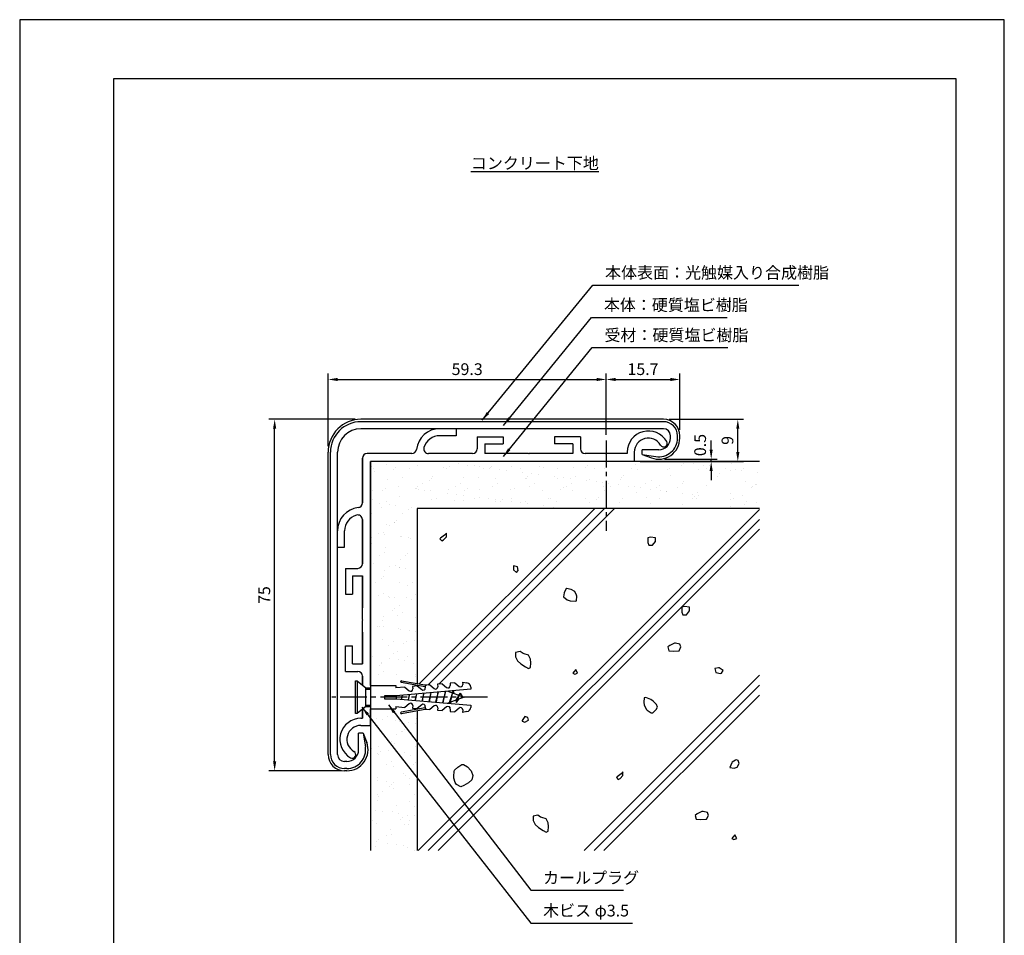
# Model space of a CAD drawing. Extents: x 0 to 210, y 0 to 297.
# Drawn here: x 0 to 210, y 102 to 297 of the extents above; entities that cross this region are included whole.
import ezdxf

# ---------------------------------------------------------------- set-up
doc = ezdxf.new("R2010")
doc.units = 0
doc.header["$LTSCALE"] = 0.3
doc.linetypes.add('CENTER2', pattern=[28.575, 19.05, -3.175, 3.175, -3.175])
doc.layers.get('0').update_dxf_attribs({"linetype": 'CONTINUOUS'})
doc.layers.get('DEFPOINTS').update_dxf_attribs({"color": 4, "linetype": 'CONTINUOUS'})
for name, color, linetype in [('BIS', 7, 'CONTINUOUS'), ('CENTER', 6, 'CENTER2'), ('DIMS', 1, 'CONTINUOUS'), ('GENKYO', 3, 'CONTINUOUS'), ('HATCH', 9, 'CONTINUOUS'), ('MODEL', 7, 'CONTINUOUS'), ('TEXT', 7, 'CONTINUOUS'), ('TITLE', 7, 'CONTINUOUS')]:
    doc.layers.add(name, color=color, linetype=linetype)
doc.styles.add('DIMS', font='romans.shx', dxfattribs={"width": 0.75, "bigfont": 'bigfont.shx'})
doc.styles.get("Standard").update_dxf_attribs({"font": 'romans.shx', "bigfont": 'bigfont.shx'})
doc.dimstyles.new('DIMS', dxfattribs={"dimscale": 0, "dimtxt": 2.5, "dimasz": 2, "dimexe": 1.25, "dimexo": 1.25, "dimtad": 1, "dimtxsty": 'DIMS', "dimcen": 0, "dimclrt": 7, "dimazin": 3, "dimtfac": 1, "dimtmove": 0, "dimatfit": 3})

# ---------------------------------------------------------------- blocks, each defined once
blk = doc.blocks.new('*X5')
at = {"color": 0}
for p, q in [((55.09, 189.1), (55.09, 189.1)), ((55.39, 188.71), (55.39, 188.71)), ((55.71, 187.93), (55.71, 187.93)), ((58.45, 186.36), (58.45, 186.36)), ((55.23, 183.82), (55.23, 183.82)), ((57.45, 184), (57.45, 184)), ((57.92, 184.43), (57.92, 184.43)), ((60.95, 182.73), (60.95, 182.73)), ((55.24, 181.98), (55.24, 181.98)), ((56.81, 181.21), (56.81, 181.21)), ((58.29, 181.47), (58.29, 181.47)), ((58.88, 180.94), (58.88, 180.94)), ((60.2, 180.77), (60.2, 180.77)), ((55.07, 178.92), (55.07, 178.92)), ((57.09, 180.27), (57.09, 180.27)), ((61.56, 178.95), (61.56, 178.95)), ((62.87, 179.75), (62.87, 179.75)), ((63.65, 180.31), (63.65, 180.31)), ((58.13, 176.57), (58.13, 176.57)), ((59.88, 177), (59.88, 177)), ((59.96, 177.05), (59.96, 177.05)), ((60.35, 177.43), (60.35, 177.43)), ((56.54, 174.67), (56.54, 174.67)), ((57.67, 174.98), (57.67, 174.98)), ((57.86, 174.5), (57.86, 174.5)), ((58.89, 176.37), (58.89, 176.37)), ((54.91, 174.03), (54.91, 174.03)), ((55.04, 173.91), (55.04, 173.91)), ((55.14, 172.66), (55.14, 172.66)), ((61.31, 174.04), (61.31, 174.04)), ((61.4, 174.06), (61.4, 174.06)), ((62.95, 173.9), (62.95, 173.9)), ((63.37, 173.77), (63.37, 173.77)), ((64.7, 173.6), (64.7, 173.6)), ((57.91, 170.69), (57.91, 170.69)), ((57.97, 171.68), (57.97, 171.68)), ((62.77, 170.43), (62.77, 170.43)), ((55.52, 168.23), (55.52, 168.23)), ((56.84, 170.01), (56.84, 170.01)), ((61.24, 169.17), (61.24, 169.17)), ((62.31, 170), (62.31, 170)), ((64.75, 169.99), (64.75, 169.99)), ((57.81, 166.78), (57.81, 166.78)), ((58.97, 167.77), (58.97, 167.77)), ((60.1, 167.98), (60.1, 167.98)), ((60.9, 167.54), (60.9, 167.54)), ((61.03, 167.5), (61.03, 167.5)), ((62.36, 167.33), (62.36, 167.33)), ((64.67, 166.54), (64.67, 166.54)), ((55.86, 164.33), (55.86, 164.33)), ((57.1, 165.23), (57.1, 165.23)), ((57.57, 165.66), (57.57, 165.66)), ((61.08, 164.27), (61.08, 164.27)), ((63.77, 164.32), (63.77, 164.32)), ((54.89, 163.21), (54.89, 163.21)), ((57.65, 161.89), (57.65, 161.89)), ((62.7, 163.63), (62.7, 163.63)), ((64.74, 163), (64.74, 163)), ((56.63, 161.51), (56.63, 161.51)), ((58.69, 161.23), (58.69, 161.23)), ((58.84, 161.18), (58.84, 161.18)), ((60.01, 161.06), (60.01, 161.06)), ((62.53, 160.98), (62.53, 160.98)), ((63.46, 160.61), (63.46, 160.61)), ((64.51, 161.64), (64.51, 161.64)), ((59.53, 158.23), (59.53, 158.23)), ((60, 158.66), (60, 158.66)), ((60.92, 159.38), (60.92, 159.38)), ((61.72, 157.96), (61.72, 157.96)), ((57.32, 156.21), (57.32, 156.21)), ((57.49, 157), (57.49, 157)), ((60.65, 157.27), (60.65, 157.27)), ((64.35, 156.75), (64.35, 156.75)), ((54.79, 153.89), (54.79, 153.89)), ((56.35, 154.97), (56.35, 154.97)), ((56.79, 154.82), (56.79, 154.82)), ((57.67, 154.79), (57.67, 154.79)), ((60.76, 154.48), (60.76, 154.48)), ((61.12, 154.34), (61.12, 154.34)), ((63.19, 154.07), (63.19, 154.07)), ((64.51, 153.89), (64.51, 153.89)), ((64.7, 154.8), (64.7, 154.8)), ((57.33, 152.1), (57.33, 152.1)), ((59.67, 151.6), (59.67, 151.6)), ((61.96, 151.23), (61.96, 151.23)), ((62.43, 151.66), (62.43, 151.66)), ((64.19, 151.85), (64.19, 151.85)), ((58.6, 150.91), (58.6, 150.91)), ((59.75, 149.21), (59.75, 149.21)), ((60.6, 149.59), (60.6, 149.59)), ((55.33, 148.52), (55.33, 148.52)), ((57.17, 147.21), (57.17, 147.21)), ((58.78, 148.07), (58.78, 148.07)), ((60.84, 147.8), (60.84, 147.8)), ((62.17, 147.62), (62.17, 147.62)), ((62.65, 148.44), (62.65, 148.44)), ((56.75, 146.46), (56.75, 146.46)), ((57.22, 146.89), (57.22, 146.89)), ((57.62, 145.24), (57.62, 145.24)), ((64.03, 146.96), (64.03, 146.96)), ((56.55, 144.55), (56.55, 144.55)), ((60.44, 144.69), (60.44, 144.69)), ((64.39, 144.23), (64.39, 144.23)), ((64.46, 144.54), (64.46, 144.54)), ((60.6, 142.08), (60.6, 142.08)), ((62.18, 142.21), (62.18, 142.21)), ((63.71, 137.17), (63.71, 137.17)), ((56.16, 135.26), (56.16, 135.26)), ((57.48, 135.09), (57.48, 135.09)), ((58.55, 135.72), (58.55, 135.72)), ((60.12, 134.91), (60.12, 134.91)), ((60.93, 134.63), (60.93, 134.63)), ((64.61, 135.21), (64.61, 135.21)), ((56.69, 132.52), (56.69, 132.52)), ((61.43, 132.5), (61.43, 132.5)), ((61.61, 132.46), (61.61, 132.46)), ((62.08, 132.89), (62.08, 132.89)), ((63, 134.36), (63, 134.36)), ((64.32, 134.19), (64.32, 134.19)), ((59.4, 130.44), (59.4, 130.44)), ((60.35, 131.82), (60.35, 131.82)), ((63.55, 132.28), (63.55, 132.28)), ((55.14, 128.82), (55.14, 128.82)), ((56.5, 129.36), (56.5, 129.36)), ((56.87, 128.12), (56.87, 128.12)), ((58.59, 128.37), (58.59, 128.37)), ((59.96, 130.01), (59.96, 130.01)), ((64.41, 129.35), (64.41, 129.35)), ((56.41, 127.69), (56.41, 127.69)), ((56.53, 127.63), (56.53, 127.63)), ((59.37, 126.14), (59.37, 126.14)), ((60.66, 128.09), (60.66, 128.09)), ((61.98, 127.92), (61.98, 127.92)), ((63.39, 127.38), (63.39, 127.38)), ((58.3, 125.46), (58.3, 125.46)), ((59.8, 125.12), (59.8, 125.12)), ((64.04, 125.46), (64.04, 125.46)), ((64.51, 125.89), (64.51, 125.89)), ((56.25, 122.1), (56.25, 122.1)), ((56.37, 122.74), (56.37, 122.74)), ((58.31, 121.83), (58.31, 121.83)), ((61.83, 123.44), (61.83, 123.44)), ((62.36, 122.99), (62.36, 122.99)), ((63.23, 122.49), (63.23, 122.49)), ((57.32, 119.78), (57.32, 119.78)), ((58.84, 120.69), (58.84, 120.69)), ((59.3, 121.12), (59.3, 121.12)), ((59.64, 121.65), (59.64, 121.65)), ((59.64, 120.22), (59.64, 120.22)), ((63.09, 121.2), (63.09, 121.2)), ((56.21, 117.84), (56.21, 117.84)), ((56.25, 119.1), (56.25, 119.1)), ((56.63, 118.67), (56.63, 118.67)), ((64.16, 119.08), (64.16, 119.08)), ((55.97, 115.56), (55.97, 115.56)), ((60.31, 116.63), (60.31, 116.63)), ((63.07, 117.6), (63.07, 117.6)), ((64.26, 116.44), (64.26, 116.44)), ((55.27, 113.42), (55.27, 113.42)), ((57.29, 115.38), (57.29, 115.38)), ((59.48, 115.33), (59.48, 115.33)), ((60.74, 114.93), (60.74, 114.93)), ((61.27, 113.69), (61.27, 113.69)), ((61.73, 114.12), (61.73, 114.12)), ((62.81, 114.66), (62.81, 114.66)), ((63.18, 113.4), (63.18, 113.4)), ((64.13, 114.48), (64.13, 114.48)), ((56.05, 112.95), (56.05, 112.95)), ((59.06, 111.67), (59.06, 111.67)), ((62.11, 112.72), (62.11, 112.72)), ((62.91, 112.7), (62.91, 112.7)), ((56.53, 109.35), (56.53, 109.35)), ((58.25, 110.27), (58.25, 110.27)), ((59.32, 110.44), (59.32, 110.44)), ((54.95, 109.12), (54.95, 109.12)), ((55.89, 108.05), (55.89, 108.05)), ((56.06, 108.92), (56.06, 108.92)), ((58.4, 108.66), (58.4, 108.66)), ((60.47, 108.39), (60.47, 108.39)), ((61.79, 108.22), (61.79, 108.22)), ((62.75, 107.81), (62.75, 107.81)), ((64.16, 107.12), (64.16, 107.12))]:
    blk.add_line(p, q, dxfattribs=at)
blk = doc.blocks.new('*D0')
at = {"layer": 'DEFPOINTS', "color": 0}
for p in [(54.38, 211.72), (72.79, 211.72), (69.79, 136.72)]:
    blk.add_point(p, dxfattribs=at)
at = {"layer": 'DIMS', "color": 0}
for p, q in [((71.54, 211.72), (53.13, 211.72)), ((54.38, 138.72), (54.38, 209.72)), ((68.54, 136.72), (53.13, 136.72))]:
    blk.add_line(p, q, dxfattribs=at)
for points in [[(54.04, 209.72), (54.71, 209.72), (54.38, 211.72)], [(54.04, 138.72), (54.71, 138.72), (54.38, 136.72)]]:
    blk.add_solid(points, dxfattribs=at)
at = {"layer": 'DIMS', "color": 7, "insert": (52.5, 174.22), "char_height": 2.5, "attachment_point": 5, "rotation": 90, "style": 'DIMS'}
blk.add_mtext('75', dxfattribs=at)
blk = doc.blocks.new('*D1')
at = {"layer": 'DEFPOINTS', "color": 0}
for p in [(140.79, 220.22), (140.79, 208.22), (125.09, 207.18)]:
    blk.add_point(p, dxfattribs=at)
at = {"layer": 'DIMS', "color": 0}
for p, q in [((125.09, 208.43), (125.09, 221.47)), ((140.79, 209.47), (140.79, 221.47)), ((127.09, 220.22), (138.79, 220.22))]:
    blk.add_line(p, q, dxfattribs=at)
for points in [[(127.09, 220.56), (127.09, 219.89), (125.09, 220.22)], [(138.79, 220.56), (138.79, 219.89), (140.79, 220.22)]]:
    blk.add_solid(points, dxfattribs=at)
at = {"layer": 'DIMS', "color": 7, "insert": (132.94, 222.1), "char_height": 2.5, "attachment_point": 5, "style": 'DIMS'}
blk.add_mtext('15.7', dxfattribs=at)
blk = doc.blocks.new('*D3')
at = {"layer": 'DEFPOINTS', "color": 0}
for p in [(131.09, 202.72), (136.29, 203.22), (147.48, 203.22)]:
    blk.add_point(p, dxfattribs=at)
at = {"layer": 'DIMS', "color": 0}
for p, q in [((147.48, 205.22), (147.48, 207.22)), ((132.34, 202.72), (148.73, 202.72)), ((137.54, 203.22), (148.73, 203.22)), ((147.48, 202.72), (147.48, 203.22)), ((147.48, 200.72), (147.48, 198.72))]:
    blk.add_line(p, q, dxfattribs=at)
for points in [[(147.15, 205.22), (147.81, 205.22), (147.48, 203.22)], [(147.15, 200.72), (147.81, 200.72), (147.48, 202.72)]]:
    blk.add_solid(points, dxfattribs=at)
at = {"layer": 'DIMS', "color": 7, "insert": (145.45, 206.23), "char_height": 2.5, "attachment_point": 5, "rotation": 90, "style": 'DIMS'}
blk.add_mtext('0.5', dxfattribs=at)
blk = doc.blocks.new('*X6')
at = {"color": 0}
for p, q in [((58.15, 189.39), (58.15, 189.39)), ((64.8, 189.31), (64.8, 189.31)), ((70.06, 190.08), (70.06, 190.08)), ((71.66, 189.06), (71.66, 189.06)), ((73.51, 189.62), (73.51, 189.62)), ((75.58, 189.35), (75.58, 189.35)), ((76.9, 189.18), (76.9, 189.18)), ((78.16, 189.09), (78.16, 189.09)), ((80.64, 189.04), (80.64, 189.04)), ((84.8, 189.01), (84.8, 189.01)), ((90.8, 189.13), (90.8, 189.13)), ((101.11, 189.35), (101.11, 189.35)), ((111.28, 189.44), (111.28, 189.44)), ((120.26, 190.04), (120.26, 190.04)), ((121.12, 189.23), (121.12, 189.23)), ((121.59, 189.66), (121.59, 189.66)), ((123.71, 189.59), (123.71, 189.59)), ((125.78, 189.32), (125.78, 189.32)), ((127.1, 189.14), (127.1, 189.14)), ((131.76, 189.75), (131.76, 189.75)), ((59.69, 188.3), (59.69, 188.3)), ((60.16, 188.73), (60.16, 188.73)), ((63.13, 188.64), (63.13, 188.64)), ((70.32, 188.81), (70.32, 188.81)), ((71.04, 188.63), (71.04, 188.63)), ((78.95, 188.62), (78.95, 188.62)), ((80.17, 188.61), (80.17, 188.61)), ((80.35, 188.72), (80.35, 188.72)), ((82.41, 188.45), (82.41, 188.45)), ((83.74, 188.28), (83.74, 188.28)), ((86.86, 188.6), (86.86, 188.6)), ((87.19, 187.82), (87.19, 187.82)), ((89.25, 187.55), (89.25, 187.55)), ((90.57, 187.38), (90.57, 187.38)), ((91.66, 188.76), (91.66, 188.76)), ((94.02, 186.92), (94.02, 186.92)), ((94.77, 188.59), (94.77, 188.59)), ((98.16, 188.79), (98.16, 188.79)), ((100.65, 188.92), (100.65, 188.92)), ((102.68, 188.57), (102.68, 188.57)), ((104.81, 188.71), (104.81, 188.71)), ((108.75, 187.12), (108.75, 187.12)), ((110.59, 188.56), (110.59, 188.56)), ((111.67, 188.46), (111.67, 188.46)), ((118.17, 188.49), (118.17, 188.49)), ((118.5, 188.54), (118.5, 188.54)), ((118.91, 187.21), (118.91, 187.21)), ((124.82, 188.41), (124.82, 188.41)), ((126.41, 188.53), (126.41, 188.53)), ((128.76, 187), (128.76, 187)), ((129.23, 187.43), (129.23, 187.43)), ((130.55, 188.69), (130.55, 188.69)), ((131.68, 188.16), (131.68, 188.16)), ((132.62, 188.42), (132.62, 188.42)), ((133.94, 188.24), (133.94, 188.24)), ((134.32, 188.52), (134.32, 188.52)), ((137.39, 187.79), (137.39, 187.79)), ((61.57, 186.76), (61.57, 186.76)), ((66.01, 185.42), (66.01, 185.42)), ((67.33, 186.07), (67.33, 186.07)), ((67.8, 186.5), (67.8, 186.5)), ((68.07, 186.8), (68.07, 186.8)), ((73.92, 185.41), (73.92, 185.41)), ((74.72, 186.71), (74.72, 186.71)), ((77.96, 186.58), (77.96, 186.58)), ((81.58, 186.46), (81.58, 186.46)), ((81.83, 185.39), (81.83, 185.39)), ((87.8, 186.38), (87.8, 186.38)), ((88.08, 186.49), (88.08, 186.49)), ((88.27, 186.81), (88.27, 186.81)), ((89.74, 185.38), (89.74, 185.38)), ((94.73, 186.41), (94.73, 186.41)), ((96.09, 186.65), (96.09, 186.65)), ((97.41, 186.48), (97.41, 186.48)), ((97.65, 185.37), (97.65, 185.37)), ((98.44, 186.9), (98.44, 186.9)), ((100.86, 186.02), (100.86, 186.02)), ((101.59, 186.16), (101.59, 186.16)), ((102.93, 185.75), (102.93, 185.75)), ((104.25, 185.58), (104.25, 185.58)), ((105.56, 185.35), (105.56, 185.35)), ((107.7, 185.12), (107.7, 185.12)), ((108.09, 186.19), (108.09, 186.19)), ((108.28, 186.69), (108.28, 186.69)), ((109.76, 184.85), (109.76, 184.85)), ((113.47, 185.34), (113.47, 185.34)), ((114.73, 186.11), (114.73, 186.11)), ((116.39, 184.89), (116.39, 184.89)), ((121.38, 185.32), (121.38, 185.32)), ((121.59, 185.86), (121.59, 185.86)), ((126.55, 184.98), (126.55, 184.98)), ((134.74, 185.81), (134.74, 185.81)), ((136.86, 185.2), (136.86, 185.2)), ((137.2, 185.29), (137.2, 185.29)), ((60.88, 184.71), (60.88, 184.71)), ((64.33, 184.25), (64.33, 184.25)), ((64.64, 184.41), (64.64, 184.41)), ((64.94, 184.74), (64.94, 184.74)), ((65.12, 184.04), (65.12, 184.04)), ((66.4, 183.98), (66.4, 183.98)), ((67.72, 183.81), (67.72, 183.81)), ((71.17, 183.35), (71.17, 183.35)), ((71.5, 184.17), (71.5, 184.17)), ((72.85, 184.73), (72.85, 184.73)), ((73.24, 183.08), (73.24, 183.08)), ((74.56, 182.91), (74.56, 182.91)), ((74.96, 183.84), (74.96, 183.84)), ((75.43, 184.27), (75.43, 184.27)), ((78, 184.2), (78, 184.2)), ((80.76, 184.71), (80.76, 184.71)), ((84.64, 184.11), (84.64, 184.11)), ((85.59, 184.35), (85.59, 184.35)), ((88.67, 184.7), (88.67, 184.7)), ((91.5, 183.87), (91.5, 183.87)), ((95.44, 184.15), (95.44, 184.15)), ((95.91, 184.58), (95.91, 184.58)), ((96.58, 184.68), (96.58, 184.68)), ((98, 183.9), (98, 183.9)), ((104.49, 184.67), (104.49, 184.67)), ((104.65, 183.81), (104.65, 183.81)), ((106.07, 184.67), (106.07, 184.67)), ((111.08, 184.68), (111.08, 184.68)), ((111.51, 183.56), (111.51, 183.56)), ((112.4, 184.65), (112.4, 184.65)), ((114.53, 184.22), (114.53, 184.22)), ((115.92, 184.46), (115.92, 184.46)), ((116.6, 183.95), (116.6, 183.95)), ((117.92, 183.78), (117.92, 183.78)), ((118.01, 183.6), (118.01, 183.6)), ((120.31, 184.64), (120.31, 184.64)), ((121.37, 183.32), (121.37, 183.32)), ((123.44, 183.05), (123.44, 183.05)), ((124.66, 183.51), (124.66, 183.51)), ((124.76, 182.88), (124.76, 182.88)), ((131.52, 183.26), (131.52, 183.26)), ((134.18, 182.75), (134.18, 182.75)), ((136.13, 184.61), (136.13, 184.61)), ((136.39, 184.77), (136.39, 184.77)), ((67.91, 181.9), (67.91, 181.9)), ((68.99, 182.27), (68.99, 182.27)), ((72.75, 181.81), (72.75, 181.81)), ((74.56, 181.82), (74.56, 181.82)), ((76.9, 182.26), (76.9, 182.26)), ((78.01, 182.45), (78.01, 182.45)), ((80.07, 182.18), (80.07, 182.18)), ((81.39, 182.01), (81.39, 182.01)), ((81.42, 181.57), (81.42, 181.57)), ((82.6, 181.61), (82.6, 181.61)), ((83.07, 182.04), (83.07, 182.04)), ((84.81, 182.24), (84.81, 182.24)), ((84.84, 181.55), (84.84, 181.55)), ((86.91, 181.28), (86.91, 181.28)), ((87.92, 181.6), (87.92, 181.6)), ((88.23, 181.11), (88.23, 181.11)), ((91.68, 180.65), (91.68, 180.65)), ((92.72, 182.23), (92.72, 182.23)), ((93.23, 182.13), (93.23, 182.13)), ((94.57, 181.52), (94.57, 181.52)), ((100.63, 182.21), (100.63, 182.21)), ((101.43, 181.27), (101.43, 181.27)), ((103.08, 181.92), (103.08, 181.92)), ((103.54, 182.35), (103.54, 182.35)), ((107.93, 181.3), (107.93, 181.3)), ((108.54, 182.2), (108.54, 182.2)), ((113.71, 182.44), (113.71, 182.44)), ((114.57, 181.21), (114.57, 181.21)), ((116.45, 182.18), (116.45, 182.18)), ((121.43, 180.97), (121.43, 180.97)), ((123.55, 182.23), (123.55, 182.23)), ((124.02, 182.66), (124.02, 182.66)), ((124.36, 182.17), (124.36, 182.17)), ((131.6, 181.97), (131.6, 181.97)), ((132.27, 182.15), (132.27, 182.15)), ((134.58, 180.91), (134.58, 180.91)), ((135.05, 181.52), (135.05, 181.52)), ((137.11, 181.25), (137.11, 181.25)), ((93.75, 180.38), (93.75, 180.38)), ((95.07, 180.21), (95.07, 180.21)), ((111.18, 180.12), (111.18, 180.12)), ((121.34, 180.21), (121.34, 180.21)), ((131.66, 180.43), (131.66, 180.43))]:
    blk.add_line(p, q, dxfattribs=at)
blk = doc.blocks.new('*D4')
at = {"layer": 'DEFPOINTS', "color": 0}
for p in [(137.29, 211.72), (153.16, 211.72), (147.48, 202.72)]:
    blk.add_point(p, dxfattribs=at)
at = {"layer": 'DIMS', "color": 0}
for p, q in [((138.54, 211.72), (154.41, 211.72)), ((153.16, 204.72), (153.16, 209.72)), ((148.73, 202.72), (154.41, 202.72))]:
    blk.add_line(p, q, dxfattribs=at)
for points in [[(152.83, 209.72), (153.49, 209.72), (153.16, 211.72)], [(152.83, 204.72), (153.49, 204.72), (153.16, 202.72)]]:
    blk.add_solid(points, dxfattribs=at)
at = {"layer": 'DIMS', "color": 7, "insert": (151.28, 207.22), "char_height": 2.5, "attachment_point": 5, "rotation": 90, "style": 'DIMS'}
blk.add_mtext('9', dxfattribs=at)
blk = doc.blocks.new('*D2')
at = {"layer": 'DEFPOINTS', "color": 0}
for p in [(125.09, 220.22), (125.09, 207.18), (65.79, 204.72)]:
    blk.add_point(p, dxfattribs=at)
at = {"layer": 'DIMS', "color": 0}
for p, q in [((65.79, 205.97), (65.79, 221.47)), ((125.09, 208.43), (125.09, 221.47)), ((67.79, 220.22), (123.09, 220.22))]:
    blk.add_line(p, q, dxfattribs=at)
for points in [[(67.79, 220.56), (67.79, 219.89), (65.79, 220.22)], [(123.09, 220.56), (123.09, 219.89), (125.09, 220.22)]]:
    blk.add_solid(points, dxfattribs=at)
at = {"layer": 'DIMS', "color": 7, "insert": (95.44, 222.1), "char_height": 2.5, "attachment_point": 5, "style": 'DIMS'}
blk.add_mtext('59.3', dxfattribs=at)

msp = doc.modelspace()

# ---------------------------------------------------------------- linework, layer by layer
at = {"layer": 'BIS'}
for p, q in [((71.591, 148.92), (71.591, 155.92)), ((71.591, 155.92), (71.991, 155.92)), ((71.991, 155.92), (71.991, 148.92)), ((71.991, 155.92), (73.791, 154.42)), ((73.091, 156.92), (73.091, 155.003)), ((73.091, 155.003), (73.091, 156.92)), ((81.387, 155.61), (86.49, 154.71)), ((81.445, 155.939), (86.8, 154.994)), ((92.777, 155.517), (91.781, 155.43)), ((91.781, 155.43), (91.827, 154.903)), ((92.777, 155.517), (93.711, 154.734)), ((94.437, 155.662), (95.381, 155.496)), ((94.437, 155.662), (94.483, 155.136)), ((73.791, 150.42), (73.791, 154.42)), ((73.791, 154.42), (74.791, 154.42)), ((73.791, 154.17), (74.791, 154.17)), ((74.791, 154.92), (80.213, 154.92)), ((74.791, 154.92), (74.791, 149.92)), ((80.213, 154.92), (80.231, 154.42)), ((82.151, 154.588), (80.231, 154.42)), ((96.243, 154.147), (80.304, 152.753)), ((82.151, 154.588), (83.087, 153.802)), ((84.807, 154.82), (83.811, 154.733)), ((83.811, 154.733), (83.857, 154.203)), ((84.807, 154.82), (85.741, 154.036)), ((87.464, 155.052), (86.468, 154.965)), ((86.468, 154.965), (86.514, 154.439)), ((87.695, 153.4), (87.233, 151.48)), ((87.388, 151.466), (87.751, 153.405)), ((87.464, 155.052), (88.398, 154.269)), ((89.228, 153.534), (88.702, 151.352)), ((88.863, 151.337), (89.276, 153.538)), ((90.12, 155.285), (89.124, 155.198)), ((89.124, 155.198), (89.17, 154.671)), ((90.12, 155.285), (91.054, 154.501)), ((90.787, 153.67), (90.174, 151.223)), ((90.345, 151.208), (90.827, 153.674)), ((91.33, 153.718), (94.791, 152.42)), ((92.435, 153.814), (91.593, 151.22)), ((91.778, 151.082), (92.436, 153.814)), ((92.43, 153.814), (92.205, 153.389)), ((92.441, 153.835), (92.618, 153.235)), ((96.203, 154.598), (96.243, 154.147)), ((80.304, 152.753), (77.804, 152.753)), ((77.804, 152.753), (77.804, 152.086)), ((77.804, 152.086), (80.304, 152.086)), ((80.304, 152.753), (80.304, 152.42)), ((80.304, 152.42), (80.304, 152.086)), ((80.304, 152.086), (96.243, 150.692)), ((81.566, 152.863), (81.357, 151.994)), ((81.484, 151.983), (81.651, 152.871)), ((83.098, 152.997), (82.826, 151.866)), ((82.96, 151.854), (83.176, 153.004)), ((84.631, 153.132), (84.295, 151.737)), ((84.436, 151.725), (84.701, 153.138)), ((86.163, 153.266), (85.764, 151.609)), ((85.912, 151.596), (86.226, 153.271)), ((94.791, 152.42), (91.33, 151.122)), ((91.593, 151.22), (91.618, 151.096)), ((91.974, 151.363), (91.847, 151.076)), ((93.941, 153.272), (93.05, 151.767)), ((93.05, 151.767), (93.191, 151.286)), ((93.191, 151.286), (93.941, 153.272)), ((93.191, 151.286), (93.661, 151.996)), ((93.941, 153.272), (93.588, 152.871)), ((93.941, 153.272), (94.366, 152.579)), ((73.791, 150.42), (71.991, 148.92)), ((74.791, 150.67), (73.791, 150.67)), ((73.791, 150.42), (74.791, 150.42)), ((74.791, 149.92), (80.213, 149.92)), ((80.231, 150.42), (80.213, 149.92)), ((80.231, 150.42), (82.151, 150.252)), ((86.49, 150.129), (81.384, 149.229)), ((86.8, 149.845), (81.442, 148.9)), ((83.085, 151.035), (82.151, 150.252)), ((83.857, 150.633), (83.811, 150.106)), ((83.811, 150.106), (84.807, 150.019)), ((85.741, 150.803), (84.807, 150.019)), ((86.514, 150.401), (86.468, 149.874)), ((86.468, 149.874), (87.464, 149.787)), ((88.398, 150.57), (87.464, 149.787)), ((89.17, 150.168), (89.124, 149.642)), ((89.124, 149.642), (90.12, 149.554)), ((91.054, 150.338), (90.12, 149.554)), ((91.501, 150.426), (91.806, 150.121)), ((91.827, 149.936), (91.781, 149.409)), ((91.781, 149.409), (92.777, 149.322)), ((93.711, 150.105), (92.777, 149.322)), ((94.483, 149.703), (94.437, 149.177)), ((95.381, 149.343), (94.437, 149.177)), ((96.243, 150.692), (96.203, 150.241)), ((71.991, 148.92), (71.591, 148.92))]:
    msp.add_line(p, q, dxfattribs=at)
for centre, radius, start, end in [((81.416, 155.774), 0.167, 79.99995, 260.00004), ((95.207, 154.511), 1, 4.99559, 79.99796), ((83.389, 154.162), 0.47, 229.99946, 4.99802), ((86.044, 154.398), 0.471, 229.99943, 4.99202), ((88.701, 154.63), 0.471, 229.99943, 4.99116), ((91.357, 154.862), 0.471, 230.007, 4.99116), ((94.014, 155.095), 0.471, 229.99943, 4.99202), ((81.413, 149.064), 0.167, 100.01446, 279.9772), ((83.388, 150.674), 0.471, 355.00884, 129.993), ((86.044, 150.442), 0.471, 355.00798, 130.00057), ((88.701, 150.209), 0.471, 354.99899, 130.00693), ((91.357, 149.977), 0.471, 354.99899, 129.99935), ((94.014, 149.744), 0.471, 354.99812, 130.00693), ((95.207, 150.328), 1, 280.00042, 354.99512)]:
    msp.add_arc(centre, radius, start, end, dxfattribs=at)
at = {"layer": 'CENTER'}
for p, q in [((125.091, 207.177), (125.091, 187.948)), ((99.791, 152.42), (66.591, 152.42))]:
    msp.add_line(p, q, dxfattribs=at)
at = {"layer": 'DEFPOINTS'}
msp.add_lwpolyline([(0, 0), (210, 0), (210, 297), (0, 297)], close=True, dxfattribs=at)
at = {"layer": 'GENKYO'}
for p, q in [((74.791, 202.72), (74.791, 154.92)), ((157.768, 202.72), (74.791, 202.72)), ((157.768, 192.72), (84.791, 192.72)), ((84.791, 192.72), (84.791, 155.348)), ((84.791, 155.01), (84.791, 154.819)), ((74.791, 149.92), (74.791, 119.743)), ((84.791, 150.021), (84.791, 149.829)), ((84.791, 149.491), (84.791, 119.743))]:
    msp.add_line(p, q, dxfattribs=at)
at = {"layer": 'HATCH'}
for p, q in [((157.768, 192.491), (85.02, 119.743)), ((122.641, 192.72), (85.198, 155.277)), ((124.763, 192.72), (87.06, 155.017)), ((126.884, 192.72), (89.385, 155.22)), ((87.141, 119.743), (157.768, 190.369)), ((157.768, 188.248), (89.263, 119.743)), ((157.768, 157.135), (120.375, 119.743)), ((157.768, 155.014), (122.497, 119.743)), ((157.768, 152.893), (124.618, 119.743))]:
    msp.add_line(p, q, dxfattribs=at)
for points in [[(90.607, 187.026), (89.744, 186.382), (89.604, 186.223), (90.005, 185.822), (90.407, 186.022), (91.009, 186.625), (91.009, 187.427), (90.607, 187.026)], [(133.976, 186.445), (133.975, 185.408), (134.177, 184.84), (134.98, 184.84), (135.581, 185.64), (135.582, 185.643), (135.582, 186.445), (134.521, 186.598), (133.976, 186.445)], [(106.146, 180.231), (105.343, 180.432), (105.343, 179.629), (105.945, 179.027), (106.346, 179.428), (106.146, 180.231)], [(116.581, 175.615), (116.109, 174.72), (115.979, 173.809), (116.756, 173.209), (117.383, 173.007), (118.486, 172.895), (118.788, 173.007), (118.828, 174.016), (118.788, 174.211), (118.387, 175.013), (117.584, 175.415), (116.599, 175.633), (116.581, 175.615)], [(141.23, 171.628), (141.229, 170.591), (141.431, 170.023), (142.233, 170.023), (142.834, 170.823), (142.835, 170.825), (142.835, 171.628), (141.774, 171.781), (141.23, 171.628)], [(139.625, 163.942), (138.648, 163.491), (138.22, 163.14), (138.421, 162.337), (139.386, 162.238), (140.482, 162.303), (140.628, 162.337), (141.029, 163.14), (140.829, 163.742), (139.868, 163.972), (139.625, 163.942)], [(106.748, 162.17), (105.752, 161.992), (105.744, 161.969), (105.746, 161.071), (106.146, 160.163), (106.908, 159.523), (107.892, 158.914), (108.554, 158.558), (108.955, 158.759), (109.005, 159.739), (108.955, 160.565), (108.554, 161.367), (107.58, 161.691), (107.35, 161.769), (106.748, 162.17)], [(118.989, 157.555), (118.587, 158.357), (117.986, 157.556), (117.985, 157.555), (118.387, 157.354), (118.989, 157.555)], [(149.056, 158.725), (148.254, 158.524), (148.454, 157.721), (149.476, 157.5), (149.658, 157.521), (150.06, 158.123), (149.204, 158.68), (149.056, 158.725)], [(134.608, 151.902), (133.549, 152.345), (133.203, 152.303), (133.097, 151.348), (133.203, 150.698), (133.68, 149.814), (133.805, 149.694), (134.699, 149.109), (135.009, 149.092), (135.746, 149.829), (136.012, 150.296), (135.812, 150.898), (135.1, 151.566), (134.608, 151.902)], [(107.751, 148.323), (107.173, 147.434), (107.149, 147.32), (107.751, 147.119), (108.554, 147.521), (108.353, 148.123), (107.751, 148.323)], [(152.633, 139.004), (151.968, 138.554), (151.865, 138.432), (151.429, 137.399), (152.395, 137.299), (152.784, 137.43), (153.023, 137.493), (153.424, 138.296), (153.224, 138.898), (152.876, 139.034), (152.633, 139.004)], [(93.474, 137.472), (94.327, 138.053), (94.657, 138.063), (95.49, 137.591), (96.238, 136.812), (96.285, 136.732), (96.614, 135.741), (96.433, 134.808), (95.722, 134.148), (94.724, 133.563), (94.066, 133.328), (93.158, 133.811), (92.882, 134.216), (92.61, 135.181), (92.586, 135.548), (92.644, 136.594), (92.734, 136.88), (93.474, 137.472)], [(128.271, 136.1), (127.407, 135.456), (127.267, 135.297), (127.669, 134.896), (128.07, 135.097), (128.672, 135.699), (128.672, 136.501), (128.271, 136.1)], [(110.512, 127.248), (109.516, 127.07), (109.508, 127.048), (109.511, 126.15), (109.91, 125.242), (110.672, 124.601), (111.656, 123.992), (112.318, 123.636), (112.719, 123.837), (112.769, 124.817), (112.719, 125.643), (112.318, 126.446), (111.344, 126.769), (111.114, 126.847), (110.512, 127.248)], [(145.502, 128.006), (144.525, 127.555), (144.097, 127.203), (144.297, 126.4), (145.263, 126.301), (146.359, 126.366), (146.505, 126.4), (146.906, 127.203), (146.706, 127.805), (145.745, 128.036), (145.502, 128.006)], [(152.922, 122.249), (152.521, 123.052), (151.919, 122.251), (151.919, 122.249), (152.32, 122.048), (152.922, 122.249)]]:
    msp.add_lwpolyline(points, close=True, dxfattribs=at)
at = {"layer": 'MODEL'}
for p, q in [((137.291, 211.72), (72.791, 211.72)), ((137.291, 211.22), (72.791, 211.22)), ((137.291, 209.72), (72.791, 209.72)), ((93.091, 209.72), (89.591, 209.72)), ((93.091, 208.22), (89.591, 208.22)), ((93.091, 209.72), (93.091, 208.22)), ((97.591, 208.02), (103.091, 208.02)), ((97.591, 208.02), (97.591, 205.42)), ((103.091, 208.02), (103.091, 206.52)), ((119.591, 208.02), (114.091, 208.02)), ((114.091, 208.02), (114.091, 206.52)), ((119.591, 208.02), (119.591, 205.42)), ((138.791, 207.72), (138.791, 208.22)), ((140.291, 207.72), (140.291, 208.22)), ((140.791, 207.72), (140.791, 208.22)), ((99.191, 206.52), (103.091, 206.52)), ((99.191, 206.52), (99.191, 204.42)), ((117.991, 206.52), (114.091, 206.52)), ((117.991, 206.52), (117.991, 204.42)), ((65.791, 140.22), (65.791, 204.72)), ((65.791, 184.42), (65.791, 204.72)), ((66.291, 140.22), (66.291, 204.72)), ((67.791, 140.22), (67.791, 204.72)), ((83.632, 204.42), (74.091, 204.42)), ((96.591, 204.42), (87.191, 204.42)), ((108.491, 204.42), (99.191, 204.42)), ((108.591, 204.32), (108.491, 204.42)), ((108.691, 204.42), (108.591, 204.32)), ((117.991, 204.42), (108.691, 204.42)), ((124.991, 204.42), (120.591, 204.42)), ((125.091, 204.32), (124.991, 204.42)), ((125.191, 204.42), (125.091, 204.32)), ((129.591, 204.42), (125.191, 204.42)), ((129.591, 204.72), (129.591, 204.42)), ((131.091, 204.72), (131.091, 202.72)), ((136.291, 205.22), (132.791, 205.22)), ((132.791, 204.22), (132.791, 205.22)), ((132.791, 204.22), (135.672, 203.768)), ((132.791, 204.22), (134.724, 203.501)), ((73.091, 203.42), (73.091, 193.879)), ((73.091, 193.879), (73.091, 203.42)), ((131.091, 202.72), (74.791, 202.72)), ((74.791, 154.92), (74.791, 202.72)), ((73.091, 190.32), (73.091, 180.92)), ((73.091, 180.92), (73.091, 190.32)), ((69.291, 184.42), (69.291, 187.92)), ((67.791, 184.42), (69.291, 184.42)), ((69.491, 179.92), (72.091, 179.92)), ((69.491, 179.92), (69.491, 174.42)), ((70.991, 178.32), (70.991, 174.42)), ((70.991, 178.32), (73.091, 178.32)), ((73.091, 169.02), (73.091, 178.32)), ((73.091, 178.32), (73.091, 171.503)), ((69.491, 174.42), (70.991, 174.42)), ((73.191, 168.92), (73.091, 169.02)), ((73.091, 168.82), (73.191, 168.92)), ((73.091, 159.52), (73.091, 168.82)), ((73.091, 166.336), (73.091, 159.52)), ((69.491, 163.42), (70.991, 163.42)), ((69.491, 157.92), (69.491, 163.42)), ((70.991, 159.52), (70.991, 163.42)), ((69.491, 157.92), (72.091, 157.92)), ((70.991, 159.52), (73.091, 159.52)), ((73.091, 149.836), (73.091, 147.92)), ((73.091, 147.92), (73.091, 149.836)), ((74.791, 146.42), (74.791, 149.92)), ((72.791, 147.92), (73.091, 147.92)), ((72.791, 146.42), (74.791, 146.42)), ((72.291, 141.22), (72.291, 144.72)), ((73.291, 144.72), (72.291, 144.72)), ((73.291, 144.72), (74.009, 142.787)), ((73.291, 144.72), (73.743, 141.839)), ((69.791, 138.72), (69.291, 138.72)), ((69.791, 137.22), (69.291, 137.22)), ((69.791, 136.72), (69.291, 136.72))]:
    msp.add_line(p, q, dxfattribs=at)
for centre, radius, start, end in [((72.791, 204.72), 7, 90, 180), ((72.791, 204.72), 6.5, 90, 180), ((137.291, 208.22), 3.5, 0, 90), ((137.291, 208.22), 3, 0, 90), ((72.791, 204.72), 5, 90, 180), ((89.591, 204.72), 5, 90, 173.30023), ((89.591, 204.72), 3.5, 90, 163.7398), ((134.091, 204.72), 4.5, 29.90302, 180), ((137.291, 208.22), 1.5, 0, 90), ((134.091, 204.72), 3, 29.90302, 180), ((136.291, 207.72), 4.5, 249.6136, 0), ((136.291, 207.72), 4, 261.08715, 0), ((136.291, 207.72), 2.5, 270, 0), ((137.341, 206.589), 0.75, 209.90302, 29.90302), ((74.091, 203.42), 1, 90, 180), ((83.632, 205.42), 1, 270, 353.30023), ((87.191, 205.42), 1, 163.7398, 270), ((96.591, 205.42), 1, 270, 0), ((120.591, 205.42), 1, 180, 270), ((72.091, 193.879), 1, 276.69977, 0), ((72.791, 187.92), 5, 96.69977, 180), ((72.791, 187.92), 3.5, 106.2602, 180), ((72.091, 190.32), 1, 0, 106.2602), ((72.091, 180.92), 1, 270, 0), ((72.091, 156.92), 1, 0, 90), ((72.791, 143.42), 4.5, 90, 240.09698), ((72.791, 143.42), 3, 90, 240.09698), ((69.791, 141.22), 4.5, 270, 20.3864), ((69.791, 141.22), 4, 270, 8.91285), ((69.791, 141.22), 2.5, 270, 360), ((70.922, 140.17), 0.75, 240.09698, 60.09698), ((69.291, 140.22), 3.5, 180, 270), ((69.291, 140.22), 3, 180, 270), ((69.291, 140.22), 1.5, 180, 270)]:
    msp.add_arc(centre, radius, start, end, dxfattribs=at)
at = {"layer": 'TITLE'}
msp.add_lwpolyline([(20, 12.625), (199.75, 12.625), (199.75, 284.375), (20, 284.375)], close=True, dxfattribs=at)

# ---------------------------------------------------------------- block references
at = {"layer": 'HATCH'}
for name in ['*X5', '*X6']:
    msp.add_blockref(name, (20, 12.625), dxfattribs=at)

# ---------------------------------------------------------------- texts
at = {"layer": 'DIMS', "color": 7, "char_height": 2.5, "attachment_point": 7}
for s, insert in [('本体表面：光触媒入り合成樹脂', (124.858, 240.982)), ('本体：硬質塩ビ樹脂', (124.592, 234.087)), ('受材：硬質塩ビ樹脂', (124.725, 227.658)), ('カールプラグ', (111.633, 111.857)), ('木ビス φ3.5', (111.633, 104.857))]:
    msp.add_mtext(s, dxfattribs=dict(at, insert=insert))
at = {"layer": 'TEXT', "insert": (109.875, 266.375), "char_height": 2.5, "attachment_point": 5}
msp.add_mtext('{\\Lコンクリート下地}', dxfattribs=at)

# ---------------------------------------------------------------- dimensions: what is measured, and where the dimension line sits
at = {"layer": 'DIMS'}
for base, p1, p2, angle, override, picture, middle in [((125.091, 220.222), (65.791, 204.72), (125.091, 207.177), 180, {"dimscale": 1}, '*D2', (95.441, 222.097)), ((140.791, 220.222), (125.091, 207.177), (140.791, 208.22), 180, {"dimscale": 1, "dimtmove": 1}, '*D1', (132.941, 222.097)), ((54.378, 211.72), (69.791, 136.72), (72.791, 211.72), 90, {"dimscale": 1}, '*D0', (52.503, 174.22)), ((153.159, 211.72), (147.481, 202.72), (137.291, 211.72), 90, {"dimscale": 1}, '*D4', (151.284, 207.22))]:
    dim = msp.add_linear_dim(base=base, p1=p1, p2=p2, angle=angle, dimstyle='DIMS', override=override, dxfattribs=at)
    dim.commit()
    dim.dimension.update_dxf_attribs({"geometry": picture, "text_midpoint": middle})
dim = msp.add_linear_dim(base=(147.481, 203.22), p1=(131.091, 202.72), p2=(136.291, 203.22), angle=90, dimstyle='DIMS', override={"dimscale": 1, "dimtmove": 1}, dxfattribs=at)
dim.commit()
dim.dimension.update_dxf_attribs({"geometry": '*D3', "text_midpoint": (147.325, 206.23), "dimtype": 160})

# ---------------------------------------------------------------- leaders
at = {"layer": 'DIMS', "annotation_type": 0, "has_hookline": 1, "hookline_direction": 0}
for points, text_width in [([(98.605, 211.512), (122.233, 240.357), (124.233, 240.357)], 41.333), ([(103.192, 210.425), (121.967, 233.462), (123.967, 233.462)], 26.333), ([(103.158, 203.792), (122.1, 227.033), (124.1, 227.033)], 26.333), ([(72.991, 150.333), (109.008, 104.232), (111.008, 104.232)], 19.095), ([(78.644, 150.777), (109.008, 111.232), (111.008, 111.232)], 17.167)]:
    msp.add_leader(points, dimstyle='DIMS', override={"dimscale": 1}, dxfattribs=dict(at, text_width=text_width))

doc.saveas('drawing.dxf')
